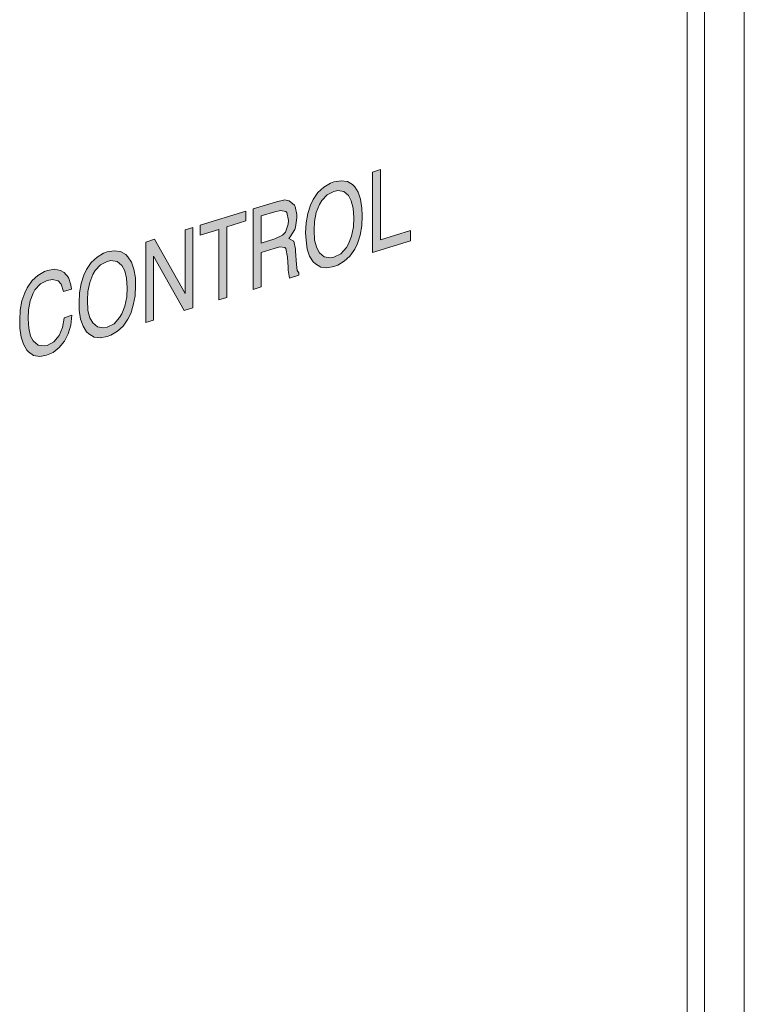
# Model space of a CAD drawing. Units: millimetres. Extents: x -556 to 0, y 0 to 403.
# Drawn here: x -52 to -42, y 193 to 207 of the extents above; entities that cross this region are included whole.
import ezdxf

# ---------------------------------------------------------------- set-up
doc = ezdxf.new("R2010")
doc.units = ezdxf.units.MM
doc.header["$LTSCALE"] = 2

# ---------------------------------------------------------------- blocks, each defined once
blk = doc.blocks.new('CGI0845-01')
h = blk.add_hatch(color=31)
h.dxf.hatch_style = 1
h.paths.add_polyline_path([(-46.988129, 204.61772093), (-46.988129, 203.62031702), (-46.56334854, 203.7515814), (-46.56334854, 203.6063284), (-47.1033237, 203.4394669), (-47.1033237, 204.58212381)])
h.paths.add_polyline_path([(-47.65049853, 204.30651862), (-47.74769406, 204.25711649), (-47.82329058, 204.17565468), (-47.85568909, 204.12206709), (-47.90248694, 204.00592866), (-47.92408594, 203.87821004), (-47.93128561, 203.75494105), (-47.92408594, 203.61191288), (-47.89528727, 203.50460976), (-47.85568909, 203.43453624), (-47.78729224, 203.37820377), (-47.70089621, 203.36132571), (-47.65049853, 203.37205768), (-47.553303, 203.42145982), (-47.47410664, 203.5088758), (-47.44170813, 203.56246339), (-47.39851012, 203.67264764), (-47.37331128, 203.80147868), (-47.36611161, 203.92958943), (-47.37691112, 204.06666343), (-47.40570979, 204.17396654), (-47.44170813, 204.24999424), (-47.51010499, 204.30632672), (-47.59650101, 204.31836301)], flags=16)
h.paths.add_polyline_path([(-47.38771062, 204.40709162), (-47.35531211, 204.37352741), (-47.30491443, 204.29710759), (-47.27251592, 204.19575865), (-47.25451675, 204.070593), (-47.24731708, 203.96629896), (-47.25451675, 203.81882114), (-47.27971559, 203.68514834), (-47.31571393, 203.56750537), (-47.35531211, 203.48748413), (-47.42370896, 203.38888008), (-47.50290532, 203.31598939), (-47.59650101, 203.25801613), (-47.65049853, 203.24132998), (-47.75129389, 203.21986604), (-47.83768992, 203.23190233), (-47.91328644, 203.27632645), (-47.94568495, 203.30504889), (-47.99608263, 203.38631048), (-48.02848114, 203.48765942), (-48.04648031, 203.61282507), (-48.05367998, 203.71711911), (-48.04288048, 203.86086757), (-48.02128147, 203.99342796), (-47.98168329, 204.11218334), (-47.94568495, 204.19109217), (-47.8772881, 204.28969623), (-47.7944919, 204.36854109), (-47.70089621, 204.42167258), (-47.65049853, 204.44208809), (-47.54970317, 204.45871027), (-47.45970731, 204.44778639)])
h.paths.add_polyline_path([(-48.49645961, 203.49798265), (-48.683651, 203.44013733), (-48.683651, 202.95111891), (-48.7988457, 202.91552179), (-48.7988457, 204.0581787), (-48.46766094, 204.16052042), (-48.36686557, 204.18198436), (-48.35246624, 204.186434), (-48.28406938, 204.17367743), (-48.21207269, 204.1136156), (-48.20127319, 204.09274399), (-48.17607435, 203.9794867), (-48.17607435, 203.93106903), (-48.19407352, 203.79962105), (-48.20487303, 203.76723323), (-48.26967005, 203.66005805), (-48.29126905, 203.63885829), (-48.21927236, 203.59816352), (-48.19767336, 203.48863559), (-48.19407352, 203.45585563), (-48.18327402, 203.27036396), (-48.17247452, 203.18170763), (-48.14727568, 203.15076037), (-48.14727568, 203.116868), (-48.28046955, 203.07570883), (-48.29846872, 203.18634918), (-48.30206855, 203.2239709), (-48.30206855, 203.22881267), (-48.30926822, 203.37184084), (-48.33446706, 203.49478167), (-48.34526657, 203.51081151), (-48.41726326, 203.51761391)])
h.paths.add_polyline_path([(-48.683651, 203.57086503), (-48.48925994, 203.63093517), (-48.38126491, 203.68367454), (-48.3380669, 203.72607406), (-48.29846872, 203.83998766), (-48.29486889, 203.8943595), (-48.32006773, 204.0076168), (-48.33446706, 204.02253422), (-48.41006359, 204.03790775), (-48.48925994, 204.01827649), (-48.683651, 203.95820635)], flags=16)
h.paths.add_polyline_path([(-48.89964106, 204.02703122), (-48.89964106, 203.88661999), (-49.16962864, 203.80318924), (-49.16962864, 202.80094356), (-49.28482334, 202.76534644), (-49.28482334, 203.76759212), (-49.55121109, 203.68527378), (-49.55121109, 203.82568501)])
h.paths.add_polyline_path([(-49.65200645, 203.79453753), (-49.65200645, 202.65188062), (-49.77800066, 202.61294627), (-50.21358062, 203.38851031), (-50.21358062, 202.47834466), (-50.32157565, 202.44497236), (-50.32157565, 203.58762926), (-50.19558145, 203.62656361), (-49.76360132, 202.85684327), (-49.76360132, 203.76005281)])
h.paths.add_polyline_path([(-50.86875048, 203.31202408), (-50.96234617, 203.26373435), (-51.04154253, 203.18116013), (-51.07394104, 203.12757255), (-51.11713905, 203.01254653), (-51.14233789, 202.88371549), (-51.14953756, 202.76044651), (-51.14233789, 202.61741833), (-51.11353922, 202.51011522), (-51.07394104, 202.4400417), (-51.00554419, 202.38370922), (-50.91914816, 202.36683116), (-50.86875048, 202.37756314), (-50.77155495, 202.42696527), (-50.69235859, 202.51438126), (-50.65996008, 202.56796885), (-50.61676207, 202.6781531), (-50.59156323, 202.80698413), (-50.58436356, 202.93509488), (-50.59516306, 203.07216888), (-50.62036191, 203.18058441), (-50.65996008, 203.2554997), (-50.72835694, 203.31183217), (-50.81475296, 203.32386846)], flags=16)
h.paths.add_polyline_path([(-50.60596257, 203.41259708), (-50.57356406, 203.37903287), (-50.52316638, 203.30261304), (-50.49076787, 203.2012641), (-50.46916886, 203.07721087), (-50.46556903, 202.97180441), (-50.4727687, 202.82432659), (-50.49796754, 202.69065379), (-50.53396588, 202.57301083), (-50.57356406, 202.49298959), (-50.64196091, 202.39438553), (-50.72115727, 202.32149485), (-50.81475296, 202.26352159), (-50.86875048, 202.24683544), (-50.96954584, 202.22537149), (-51.05594187, 202.23740778), (-51.13153839, 202.28183191), (-51.1639369, 202.31055435), (-51.21073475, 202.39292835), (-51.24673309, 202.49316488), (-51.26473226, 202.61833053), (-51.2683321, 202.72373698), (-51.26113243, 202.86637303), (-51.23953342, 202.99893342), (-51.19993524, 203.11768879), (-51.1639369, 203.19659763), (-51.09554005, 203.29520168), (-51.01274385, 203.37404654), (-50.91914816, 203.42717804), (-50.86875048, 203.44759354), (-50.76795512, 203.46421572), (-50.67795926, 203.45329184)])
h.paths.add_polyline_path([(-51.7183114, 203.18506478), (-51.61751603, 203.20168696), (-51.53112001, 203.1848089), (-51.48072233, 203.15680674), (-51.41952514, 203.08372415), (-51.3835268, 202.97864585), (-51.37632713, 202.91792771), (-51.48792199, 202.883443), (-51.52392034, 202.98852129), (-51.56351852, 203.03438598), (-51.64631471, 203.05721822), (-51.72191123, 203.04354114), (-51.81550692, 202.99525142), (-51.89470328, 202.90783543), (-51.91990212, 202.86131443), (-51.96310013, 202.75113018), (-51.98469914, 202.62341155), (-51.99189881, 202.4953008), (-51.98109931, 202.36306857), (-51.95590047, 202.24981128), (-51.91990212, 202.18346711), (-51.84790543, 202.12340528), (-51.76150941, 202.11136899), (-51.72191123, 202.11876373), (-51.62831554, 202.17189522), (-51.55271901, 202.2581988), (-51.50232133, 202.37544964), (-51.48072233, 202.50801003), (-51.48072233, 202.51285179), (-51.36912746, 202.5473365), (-51.3835268, 202.4073174), (-51.42312498, 202.28372026), (-51.47352266, 202.18099472), (-51.54911918, 202.08984938), (-51.6355152, 202.01957564), (-51.7291109, 201.98096945), (-51.82630643, 201.96061791), (-51.91270245, 201.97749597), (-51.98469914, 202.02787427), (-52.00989798, 202.05397976), (-52.05669583, 202.13635376), (-52.08909434, 202.2377027), (-52.10709351, 202.36286835), (-52.11069335, 202.47795834), (-52.10349368, 202.62059439), (-52.07829484, 202.75426719), (-52.03869666, 202.8681808), (-52.00269831, 202.93740609), (-51.93430146, 203.04085192), (-51.8551051, 203.1137426), (-51.75790957, 203.1679865)])
at = {"color": 0, "linetype": 'Continuous', "lineweight": 0, "extrusion": (0.707107, -0.218508, 0.672499)}
blk.add_line((-41.82511614, 174.34570637), (-41.82511614, 227.86315243), dxfattribs=at)
at = {"color": 31, "linetype": 'Continuous', "lineweight": 0, "extrusion": (0.707107, -0.218508, 0.672499)}
for p, q in [((-42.63546247, 182.87145023), (-42.63546247, 218.9164922)), ((-47.1033237, 204.58212381), (-46.988129, 204.61772093)), ((-46.988129, 204.61772093), (-46.988129, 203.62031702)), ((-47.1033237, 203.4394669), (-47.1033237, 204.58212381)), ((-47.8772881, 204.28969623), (-47.7944919, 204.36854109)), ((-47.7944919, 204.36854109), (-47.70089621, 204.42167258)), ((-47.70089621, 204.42167258), (-47.65049853, 204.44208809)), ((-47.65049853, 204.44208809), (-47.54970317, 204.45871027)), ((-47.54970317, 204.45871027), (-47.45970731, 204.44778639)), ((-47.45970731, 204.44778639), (-47.38771062, 204.40709162)), ((-47.38771062, 204.40709162), (-47.35531211, 204.37352741)), ((-47.35531211, 204.37352741), (-47.30491443, 204.29710759)), ((-48.36686557, 204.18198436), (-48.35246624, 204.186434)), ((-48.35246624, 204.186434), (-48.28406938, 204.17367743)), ((-47.98168329, 204.11218334), (-47.94568495, 204.19109217)), ((-47.94568495, 204.19109217), (-47.8772881, 204.28969623)), ((-47.74769406, 204.25711649), (-47.82329058, 204.17565468)), ((-47.65049853, 204.30651862), (-47.74769406, 204.25711649)), ((-47.59650101, 204.31836301), (-47.65049853, 204.30651862)), ((-47.51010499, 204.30632672), (-47.59650101, 204.31836301)), ((-47.44170813, 204.24999424), (-47.51010499, 204.30632672)), ((-47.40570979, 204.17396654), (-47.44170813, 204.24999424)), ((-47.30491443, 204.29710759), (-47.27251592, 204.19575865)), ((-47.27251592, 204.19575865), (-47.25451675, 204.070593)), ((-48.7988457, 204.0581787), (-48.46766094, 204.16052042)), ((-48.7988457, 202.91552179), (-48.7988457, 204.0581787)), ((-48.46766094, 204.16052042), (-48.36686557, 204.18198436)), ((-48.28406938, 204.17367743), (-48.21207269, 204.1136156)), ((-48.21207269, 204.1136156), (-48.20127319, 204.09274399)), ((-48.20127319, 204.09274399), (-48.17607435, 203.9794867)), ((-48.02128147, 203.99342796), (-47.98168329, 204.11218334)), ((-47.85568909, 204.12206709), (-47.90248694, 204.00592866)), ((-47.82329058, 204.17565468), (-47.85568909, 204.12206709)), ((-47.37691112, 204.06666343), (-47.40570979, 204.17396654)), ((-47.36611161, 203.92958943), (-47.37691112, 204.06666343)), ((-47.25451675, 204.070593), (-47.24731708, 203.96629896)), ((-49.55121109, 203.82568501), (-48.89964106, 204.02703122)), ((-48.89964106, 204.02703122), (-48.89964106, 203.88661999)), ((-48.48925994, 204.01827649), (-48.683651, 203.95820635)), ((-48.683651, 203.95820635), (-48.683651, 203.57086503)), ((-48.41006359, 204.03790775), (-48.48925994, 204.01827649)), ((-48.33446706, 204.02253422), (-48.41006359, 204.03790775)), ((-48.32006773, 204.0076168), (-48.33446706, 204.02253422)), ((-48.29486889, 203.8943595), (-48.32006773, 204.0076168)), ((-48.17607435, 203.93106903), (-48.19407352, 203.79962105)), ((-48.17607435, 203.9794867), (-48.17607435, 203.93106903)), ((-48.04288048, 203.86086757), (-48.02128147, 203.99342796)), ((-47.90248694, 204.00592866), (-47.92408594, 203.87821004)), ((-47.37331128, 203.80147868), (-47.36611161, 203.92958943)), ((-47.24731708, 203.96629896), (-47.25451675, 203.81882114)), ((-49.76360132, 203.76005281), (-49.65200645, 203.79453753)), ((-49.65200645, 203.79453753), (-49.65200645, 202.65188062)), ((-49.55121109, 203.68527378), (-49.55121109, 203.82568501)), ((-49.28482334, 203.76759212), (-49.55121109, 203.68527378)), ((-49.28482334, 202.76534644), (-49.28482334, 203.76759212)), ((-48.89964106, 203.88661999), (-49.16962864, 203.80318924)), ((-49.16962864, 203.80318924), (-49.16962864, 202.80094356)), ((-48.3380669, 203.72607406), (-48.29846872, 203.83998766)), ((-48.29846872, 203.83998766), (-48.29486889, 203.8943595)), ((-48.20487303, 203.76723323), (-48.26967005, 203.66005805)), ((-48.19407352, 203.79962105), (-48.20487303, 203.76723323)), ((-48.05367998, 203.71711911), (-48.04288048, 203.86086757)), ((-47.92408594, 203.87821004), (-47.93128561, 203.75494105)), ((-47.39851012, 203.67264764), (-47.37331128, 203.80147868)), ((-47.25451675, 203.81882114), (-47.27971559, 203.68514834)), ((-50.32157565, 203.58762926), (-50.19558145, 203.62656361)), ((-50.19558145, 203.62656361), (-49.76360132, 202.85684327)), ((-49.76360132, 202.85684327), (-49.76360132, 203.76005281)), ((-48.683651, 203.57086503), (-48.48925994, 203.63093517)), ((-48.48925994, 203.63093517), (-48.38126491, 203.68367454)), ((-48.38126491, 203.68367454), (-48.3380669, 203.72607406)), ((-48.26967005, 203.66005805), (-48.29126905, 203.63885829)), ((-48.29126905, 203.63885829), (-48.21927236, 203.59816352)), ((-48.04648031, 203.61282507), (-48.05367998, 203.71711911)), ((-47.93128561, 203.75494105), (-47.92408594, 203.61191288)), ((-47.44170813, 203.56246339), (-47.39851012, 203.67264764)), ((-47.27971559, 203.68514834), (-47.31571393, 203.56750537)), ((-46.988129, 203.62031702), (-46.56334854, 203.7515814)), ((-46.56334854, 203.7515814), (-46.56334854, 203.6063284)), ((-50.32157565, 202.44497236), (-50.32157565, 203.58762926)), ((-48.49645961, 203.49798265), (-48.683651, 203.44013733)), ((-48.41726326, 203.51761391), (-48.49645961, 203.49798265)), ((-48.34526657, 203.51081151), (-48.41726326, 203.51761391)), ((-48.33446706, 203.49478167), (-48.34526657, 203.51081151)), ((-48.30926822, 203.37184084), (-48.33446706, 203.49478167)), ((-48.21927236, 203.59816352), (-48.19767336, 203.48863559)), ((-48.19767336, 203.48863559), (-48.19407352, 203.45585563)), ((-48.02848114, 203.48765942), (-48.04648031, 203.61282507)), ((-47.99608263, 203.38631048), (-48.02848114, 203.48765942)), ((-47.92408594, 203.61191288), (-47.89528727, 203.50460976)), ((-47.89528727, 203.50460976), (-47.85568909, 203.43453624)), ((-47.553303, 203.42145982), (-47.47410664, 203.5088758)), ((-47.47410664, 203.5088758), (-47.44170813, 203.56246339)), ((-47.35531211, 203.48748413), (-47.42370896, 203.38888008)), ((-47.31571393, 203.56750537), (-47.35531211, 203.48748413)), ((-46.56334854, 203.6063284), (-47.1033237, 203.4394669)), ((-51.09554005, 203.29520168), (-51.01274385, 203.37404654)), ((-51.01274385, 203.37404654), (-50.91914816, 203.42717804)), ((-50.91914816, 203.42717804), (-50.86875048, 203.44759354)), ((-50.86875048, 203.44759354), (-50.76795512, 203.46421572)), ((-50.76795512, 203.46421572), (-50.67795926, 203.45329184)), ((-50.67795926, 203.45329184), (-50.60596257, 203.41259708)), ((-50.60596257, 203.41259708), (-50.57356406, 203.37903287)), ((-50.57356406, 203.37903287), (-50.52316638, 203.30261304)), ((-50.21358062, 203.38851031), (-50.21358062, 202.47834466)), ((-49.77800066, 202.61294627), (-50.21358062, 203.38851031)), ((-48.683651, 203.44013733), (-48.683651, 202.95111891)), ((-48.30206855, 203.22881267), (-48.30926822, 203.37184084)), ((-48.19407352, 203.45585563), (-48.18327402, 203.27036396)), ((-47.94568495, 203.30504889), (-47.99608263, 203.38631048)), ((-47.85568909, 203.43453624), (-47.78729224, 203.37820377)), ((-47.78729224, 203.37820377), (-47.70089621, 203.36132571)), ((-47.70089621, 203.36132571), (-47.65049853, 203.37205768)), ((-47.65049853, 203.37205768), (-47.553303, 203.42145982)), ((-47.42370896, 203.38888008), (-47.50290532, 203.31598939)), ((-51.1639369, 203.19659763), (-51.09554005, 203.29520168)), ((-50.96234617, 203.26373435), (-51.04154253, 203.18116013)), ((-50.86875048, 203.31202408), (-50.96234617, 203.26373435)), ((-50.81475296, 203.32386846), (-50.86875048, 203.31202408)), ((-50.72835694, 203.31183217), (-50.81475296, 203.32386846)), ((-50.65996008, 203.2554997), (-50.72835694, 203.31183217)), ((-50.62036191, 203.18058441), (-50.65996008, 203.2554997)), ((-50.52316638, 203.30261304), (-50.49076787, 203.2012641)), ((-48.30206855, 203.2239709), (-48.30206855, 203.22881267)), ((-48.29846872, 203.18634918), (-48.30206855, 203.2239709)), ((-48.18327402, 203.27036396), (-48.17247452, 203.18170763)), ((-47.91328644, 203.27632645), (-47.94568495, 203.30504889)), ((-47.83768992, 203.23190233), (-47.91328644, 203.27632645)), ((-47.75129389, 203.21986604), (-47.83768992, 203.23190233)), ((-47.65049853, 203.24132998), (-47.75129389, 203.21986604)), ((-47.59650101, 203.25801613), (-47.65049853, 203.24132998)), ((-47.50290532, 203.31598939), (-47.59650101, 203.25801613)), ((-51.93430146, 203.04085192), (-51.8551051, 203.1137426)), ((-51.8551051, 203.1137426), (-51.75790957, 203.1679865)), ((-51.75790957, 203.1679865), (-51.7183114, 203.18506478)), ((-51.7183114, 203.18506478), (-51.61751603, 203.20168696)), ((-51.61751603, 203.20168696), (-51.53112001, 203.1848089)), ((-51.53112001, 203.1848089), (-51.48072233, 203.15680674)), ((-51.48072233, 203.15680674), (-51.41952514, 203.08372415)), ((-51.41952514, 203.08372415), (-51.3835268, 202.97864585)), ((-51.23953342, 202.99893342), (-51.19993524, 203.11768879)), ((-51.19993524, 203.11768879), (-51.1639369, 203.19659763)), ((-51.07394104, 203.12757255), (-51.11713905, 203.01254653)), ((-51.04154253, 203.18116013), (-51.07394104, 203.12757255)), ((-50.59516306, 203.07216888), (-50.62036191, 203.18058441)), ((-50.58436356, 202.93509488), (-50.59516306, 203.07216888)), ((-50.49076787, 203.2012641), (-50.46916886, 203.07721087)), ((-50.46916886, 203.07721087), (-50.46556903, 202.97180441)), ((-48.28046955, 203.07570883), (-48.29846872, 203.18634918)), ((-48.14727568, 203.116868), (-48.28046955, 203.07570883)), ((-48.17247452, 203.18170763), (-48.14727568, 203.15076037)), ((-48.14727568, 203.15076037), (-48.14727568, 203.116868)), ((-52.03869666, 202.8681808), (-52.00269831, 202.93740609)), ((-52.00269831, 202.93740609), (-51.93430146, 203.04085192)), ((-51.81550692, 202.99525142), (-51.89470328, 202.90783543)), ((-51.72191123, 203.04354114), (-51.81550692, 202.99525142)), ((-51.64631471, 203.05721822), (-51.72191123, 203.04354114)), ((-51.56351852, 203.03438598), (-51.64631471, 203.05721822)), ((-51.52392034, 202.98852129), (-51.56351852, 203.03438598)), ((-51.48792199, 202.883443), (-51.52392034, 202.98852129)), ((-51.3835268, 202.97864585), (-51.37632713, 202.91792771)), ((-51.26113243, 202.86637303), (-51.23953342, 202.99893342)), ((-51.11713905, 203.01254653), (-51.14233789, 202.88371549)), ((-50.59156323, 202.80698413), (-50.58436356, 202.93509488)), ((-50.46556903, 202.97180441), (-50.4727687, 202.82432659)), ((-48.683651, 202.95111891), (-48.7988457, 202.91552179)), ((-52.07829484, 202.75426719), (-52.03869666, 202.8681808)), ((-51.91990212, 202.86131443), (-51.96310013, 202.75113018)), ((-51.89470328, 202.90783543), (-51.91990212, 202.86131443)), ((-51.37632713, 202.91792771), (-51.48792199, 202.883443)), ((-51.2683321, 202.72373698), (-51.26113243, 202.86637303)), ((-51.14233789, 202.88371549), (-51.14953756, 202.76044651)), ((-50.61676207, 202.6781531), (-50.59156323, 202.80698413)), ((-50.4727687, 202.82432659), (-50.49796754, 202.69065379)), ((-49.16962864, 202.80094356), (-49.28482334, 202.76534644)), ((-52.10349368, 202.62059439), (-52.07829484, 202.75426719)), ((-51.96310013, 202.75113018), (-51.98469914, 202.62341155)), ((-51.26473226, 202.61833053), (-51.2683321, 202.72373698)), ((-51.14953756, 202.76044651), (-51.14233789, 202.61741833)), ((-50.65996008, 202.56796885), (-50.61676207, 202.6781531)), ((-50.49796754, 202.69065379), (-50.53396588, 202.57301083)), ((-49.65200645, 202.65188062), (-49.77800066, 202.61294627)), ((-52.11069335, 202.47795834), (-52.10349368, 202.62059439)), ((-51.98469914, 202.62341155), (-51.99189881, 202.4953008)), ((-51.50232133, 202.37544964), (-51.48072233, 202.50801003)), ((-51.48072233, 202.51285179), (-51.36912746, 202.5473365)), ((-51.48072233, 202.50801003), (-51.48072233, 202.51285179)), ((-51.36912746, 202.5473365), (-51.3835268, 202.4073174)), ((-51.24673309, 202.49316488), (-51.26473226, 202.61833053)), ((-51.14233789, 202.61741833), (-51.11353922, 202.51011522)), ((-51.11353922, 202.51011522), (-51.07394104, 202.4400417)), ((-50.77155495, 202.42696527), (-50.69235859, 202.51438126)), ((-50.69235859, 202.51438126), (-50.65996008, 202.56796885)), ((-50.53396588, 202.57301083), (-50.57356406, 202.49298959)), ((-52.10709351, 202.36286835), (-52.11069335, 202.47795834)), ((-51.99189881, 202.4953008), (-51.98109931, 202.36306857)), ((-51.55271901, 202.2581988), (-51.50232133, 202.37544964)), ((-51.3835268, 202.4073174), (-51.42312498, 202.28372026)), ((-51.21073475, 202.39292835), (-51.24673309, 202.49316488)), ((-51.1639369, 202.31055435), (-51.21073475, 202.39292835)), ((-51.07394104, 202.4400417), (-51.00554419, 202.38370922)), ((-51.00554419, 202.38370922), (-50.91914816, 202.36683116)), ((-50.91914816, 202.36683116), (-50.86875048, 202.37756314)), ((-50.86875048, 202.37756314), (-50.77155495, 202.42696527)), ((-50.64196091, 202.39438553), (-50.72115727, 202.32149485)), ((-50.57356406, 202.49298959), (-50.64196091, 202.39438553)), ((-50.21358062, 202.47834466), (-50.32157565, 202.44497236)), ((-52.08909434, 202.2377027), (-52.10709351, 202.36286835)), ((-52.05669583, 202.13635376), (-52.08909434, 202.2377027)), ((-51.98109931, 202.36306857), (-51.95590047, 202.24981128)), ((-51.95590047, 202.24981128), (-51.91990212, 202.18346711)), ((-51.62831554, 202.17189522), (-51.55271901, 202.2581988)), ((-51.42312498, 202.28372026), (-51.47352266, 202.18099472)), ((-51.13153839, 202.28183191), (-51.1639369, 202.31055435)), ((-51.05594187, 202.23740778), (-51.13153839, 202.28183191)), ((-50.96954584, 202.22537149), (-51.05594187, 202.23740778)), ((-50.86875048, 202.24683544), (-50.96954584, 202.22537149)), ((-50.81475296, 202.26352159), (-50.86875048, 202.24683544)), ((-50.72115727, 202.32149485), (-50.81475296, 202.26352159)), ((-52.00989798, 202.05397976), (-52.05669583, 202.13635376)), ((-51.91990212, 202.18346711), (-51.84790543, 202.12340528)), ((-51.84790543, 202.12340528), (-51.76150941, 202.11136899)), ((-51.76150941, 202.11136899), (-51.72191123, 202.11876373)), ((-51.72191123, 202.11876373), (-51.62831554, 202.17189522)), ((-51.54911918, 202.08984938), (-51.6355152, 202.01957564)), ((-51.47352266, 202.18099472), (-51.54911918, 202.08984938)), ((-51.98469914, 202.02787427), (-52.00989798, 202.05397976)), ((-51.91270245, 201.97749597), (-51.98469914, 202.02787427)), ((-51.82630643, 201.96061791), (-51.91270245, 201.97749597)), ((-51.7291109, 201.98096945), (-51.82630643, 201.96061791)), ((-51.6355152, 202.01957564), (-51.7291109, 201.98096945))]:
    blk.add_line(p, q, dxfattribs=at)
at = {"linetype": 'Continuous', "lineweight": 0, "extrusion": (0.707107, -0.218508, 0.672499)}
blk.add_line((-42.38797509, 218.97497042), (-42.38797509, 182.8348228), dxfattribs=at)

msp = doc.modelspace()

# ---------------------------------------------------------------- block references
msp.add_blockref('CGI0845-01', (0, 0))

doc.saveas('drawing.dxf')
